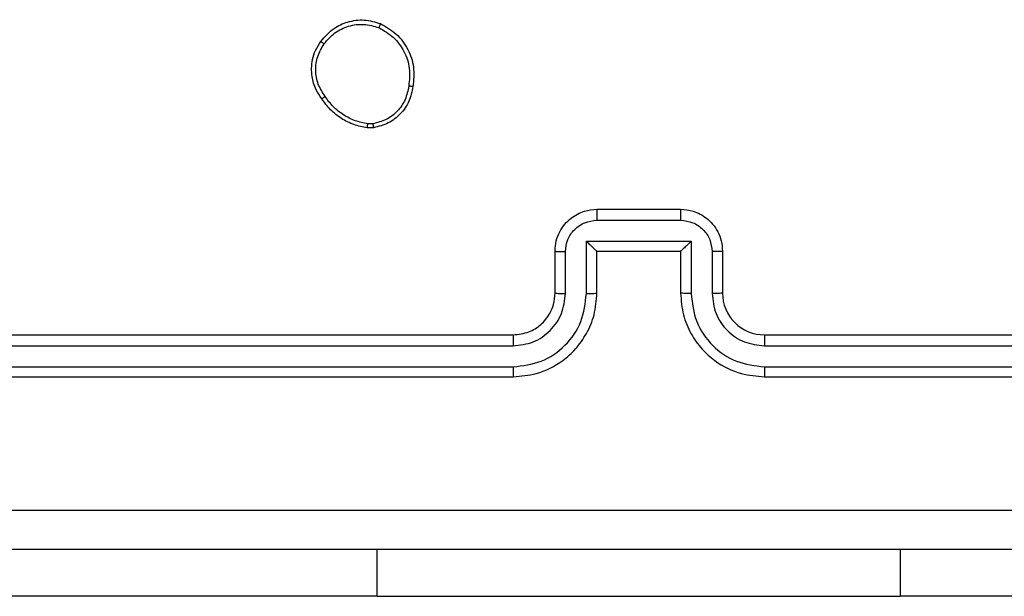
# Model space of a CAD drawing. Units: millimetres. Extents: x -6154 to 355281, y -3372 to 11531.
# Drawn here: x -677 to -630, y 2446 to 2473 of the extents above; entities that cross this region are included whole.
import ezdxf

# ---------------------------------------------------------------- set-up
doc = ezdxf.new("R2010")
doc.units = ezdxf.units.MM
doc.layers.add('Toestel 2D', color=7, linetype='Continuous', lineweight=20)

# ---------------------------------------------------------------- blocks, each defined once
blk = doc.blocks.new('WD1542_')
at = {"color": 7, "linetype": 'Continuous', "lineweight": 25}
for p, q in [((2823.798, 2511.5881), (2825.798, 2511.5881)), ((2828.298, 2511.5881), (2825.798, 2511.5881)), ((2828.298, 2511.5881), (2830.298, 2511.5881)), ((2826.448, 2510.5388), (2823.448, 2510.5388)), ((2830.648, 2510.5388), (2827.648, 2510.5388)), ((2826.4476, 2510.4914), (2823.4456, 2510.4914)), ((2830.6503, 2510.4914), (2827.6484, 2510.4914)), ((2826.4476, 2510.3913), (2823.4456, 2510.3914)), ((2830.6503, 2510.3914), (2827.6484, 2510.3913)), ((2826.448, 2510.3388), (2823.448, 2510.3388)), ((2830.648, 2510.3388), (2827.648, 2510.3388)), ((2826.648, 2509.9388), (2826.648, 2510.1388)), ((2826.6978, 2509.941), (2826.6978, 2510.1411)), ((2826.7978, 2509.891), (2826.7978, 2510.1411)), ((2826.848, 2509.9388), (2826.848, 2510.1388)), ((2827.248, 2510.1388), (2827.248, 2509.9388)), ((2827.2981, 2510.1411), (2827.2981, 2509.891)), ((2827.3982, 2510.1411), (2827.3982, 2509.941)), ((2827.448, 2510.1388), (2827.448, 2509.9388)), ((2826.848, 2509.9388), (2826.8479, 2509.9388)), ((2827.248, 2509.9388), (2826.848, 2509.9388)), ((2827.248, 2509.9388), (2827.248, 2509.9388)), ((2827.2981, 2509.891), (2826.7978, 2509.891)), ((2827.2481, 2509.7909), (2826.8479, 2509.7909)), ((2827.248, 2509.7388), (2826.848, 2509.7388)), ((2828.3152, 2509.3493), (2828.3447, 2509.3495)), ((2828.3185, 2509.3302), (2828.3424, 2509.3304))]:
    blk.add_line(p, q, dxfattribs=at)
at = {"color": 8, "linetype": 'Continuous', "lineweight": 25}
for p, q in [((2825.798, 2511.5881), (2825.798, 2511.3638)), ((2828.298, 2511.5881), (2828.298, 2511.3638))]:
    blk.add_line(p, q, dxfattribs=at)
at = {"color": 7, "linetype": 'Continuous', "lineweight": 25}
blk.add_arc((2826.448, 2510.1388), 0.2, 359.9965, 90.0035, dxfattribs=at)
for points, knots in [([(2823.023, 2511.3638), (2823.917, 2511.3638), (2825.7052, 2511.3638), (2828.3908, 2511.3638), (2830.179, 2511.3638), (2831.073, 2511.3638)], [0, 0, 0, 0, 0.333296, 0.666701, 1, 1, 1, 1]), ([(2831.0837, 2511.1761), (2830.1873, 2511.1761), (2828.3944, 2511.176), (2825.7016, 2511.176), (2823.9087, 2511.1761), (2823.0123, 2511.1761)], [0, 0, 0, 0, 0.333336, 0.666664, 1, 1, 1, 1]), ([(2826.4476, 2510.4914), (2826.4476, 2510.4977), (2826.4476, 2510.5102), (2826.4477, 2510.5259), (2826.4478, 2510.5366), (2826.4479, 2510.5381), (2826.448, 2510.5388)], [0, 0, 0, 0, 0.250146, 0.499911, 0.749816, 1, 1, 1, 1]), ([(2826.848, 2510.1388), (2826.8453, 2510.174), (2826.8402, 2510.2417), (2826.8017, 2510.3329), (2826.7493, 2510.4068), (2826.6713, 2510.4768), (2826.569, 2510.529), (2826.485, 2510.5358), (2826.448, 2510.5388)], [0, 0, 0, 0, 0.167927, 0.323658, 0.467186, 0.59848, 0.823516, 1, 1, 1, 1]), ([(2827.648, 2510.5388), (2827.6108, 2510.5358), (2827.5264, 2510.5289), (2827.424, 2510.4764), (2827.3462, 2510.4061), (2827.294, 2510.3324), (2827.2558, 2510.2414), (2827.2507, 2510.1738), (2827.248, 2510.1388)], [0, 0, 0, 0, 0.1776, 0.402988, 0.534214, 0.677447, 0.832718, 1, 1, 1, 1]), ([(2827.6484, 2510.4914), (2827.6484, 2510.4977), (2827.6483, 2510.5102), (2827.6483, 2510.5259), (2827.6481, 2510.5366), (2827.648, 2510.5381), (2827.648, 2510.5388)], [0, 0, 0, 0, 0.250127, 0.500006, 0.749812, 1, 1, 1, 1]), ([(2826.7978, 2510.1411), (2826.7925, 2510.187), (2826.7818, 2510.2787), (2826.7011, 2510.3946), (2826.585, 2510.4746), (2826.4934, 2510.4858), (2826.4476, 2510.4914)], [0, 0, 0, 0, 0.250446, 0.500143, 0.750091, 1, 1, 1, 1]), ([(2827.6484, 2510.4914), (2827.6026, 2510.4858), (2827.511, 2510.4746), (2827.3949, 2510.3946), (2827.3141, 2510.2787), (2827.3035, 2510.187), (2827.2981, 2510.1411)], [0, 0, 0, 0, 0.249912, 0.499843, 0.749555, 1, 1, 1, 1]), ([(2826.6978, 2510.1411), (2826.694, 2510.1739), (2826.6863, 2510.2394), (2826.6286, 2510.3221), (2826.5457, 2510.3793), (2826.4803, 2510.3873), (2826.4476, 2510.3913)], [0, 0, 0, 0, 0.2504475, 0.5001594, 0.7501017, 1, 1, 1, 1]), ([(2826.448, 2510.3388), (2826.448, 2510.339), (2826.4479, 2510.3395), (2826.4478, 2510.3426), (2826.4478, 2510.3475), (2826.4477, 2510.3541), (2826.4477, 2510.3622), (2826.4476, 2510.3713), (2826.4476, 2510.3812), (2826.4476, 2510.3879), (2826.4476, 2510.3913)], [0, 0, 0, 0, 0.125043, 0.250174, 0.375254, 0.500022, 0.624757, 0.749834, 0.875039, 1, 1, 1, 1]), ([(2827.6484, 2510.3913), (2827.6156, 2510.3875), (2827.55, 2510.3798), (2827.4673, 2510.3221), (2827.4101, 2510.2392), (2827.4022, 2510.1738), (2827.3982, 2510.1411)], [0, 0, 0, 0, 0.250442, 0.500124, 0.750058, 1, 1, 1, 1]), ([(2827.648, 2510.3388), (2827.648, 2510.339), (2827.6481, 2510.3395), (2827.6482, 2510.3426), (2827.6482, 2510.3475), (2827.6483, 2510.3541), (2827.6483, 2510.3622), (2827.6484, 2510.3713), (2827.6484, 2510.3812), (2827.6484, 2510.3879), (2827.6484, 2510.3913)], [0, 0, 0, 0, 0.12504, 0.250188, 0.375265, 0.500045, 0.624767, 0.749842, 0.875041, 1, 1, 1, 1]), ([(2827.648, 2510.3388), (2827.6223, 2510.336), (2827.5743, 2510.3306), (2827.5132, 2510.2915), (2827.4747, 2510.2438), (2827.4521, 2510.1911), (2827.4495, 2510.1572), (2827.448, 2510.1388)], [0, 0, 0, 0, 0.244435, 0.457343, 0.675427, 0.824545, 1, 1, 1, 1]), ([(2826.648, 2510.1388), (2826.6488, 2510.1391), (2826.6503, 2510.1397), (2826.6617, 2510.1405), (2826.6782, 2510.141), (2826.6912, 2510.1411), (2826.6978, 2510.1411)], [0, 0, 0, 0, 0.250144, 0.49999, 0.749727, 1, 1, 1, 1]), ([(2826.7978, 2510.1411), (2826.8044, 2510.1411), (2826.8175, 2510.141), (2826.8341, 2510.1405), (2826.8456, 2510.1397), (2826.8472, 2510.1391), (2826.848, 2510.1388)], [0, 0, 0, 0, 0.250091, 0.499929, 0.749825, 1, 1, 1, 1]), ([(2827.2981, 2510.1411), (2827.2916, 2510.1411), (2827.2785, 2510.141), (2827.2618, 2510.1405), (2827.2503, 2510.1397), (2827.2488, 2510.1391), (2827.248, 2510.1388)], [0, 0, 0, 0, 0.250283, 0.500024, 0.74985, 1, 1, 1, 1]), ([(2827.448, 2510.1388), (2827.4472, 2510.1391), (2827.4457, 2510.1397), (2827.4343, 2510.1405), (2827.4178, 2510.141), (2827.4047, 2510.1411), (2827.3982, 2510.1411)], [0, 0, 0, 0, 0.250174, 0.499991, 0.749938, 1, 1, 1, 1]), ([(2826.648, 2509.9388), (2826.649, 2509.9391), (2826.6509, 2509.9398), (2826.6641, 2509.9405), (2826.6805, 2509.9409), (2826.692, 2509.941), (2826.6978, 2509.941)], [0, 0, 0, 0, 0.27985, 0.559018, 0.779453, 1, 1, 1, 1]), ([(2826.848, 2509.7388), (2826.8279, 2509.7406), (2826.7836, 2509.7445), (2826.7313, 2509.7732), (2826.6935, 2509.8094), (2826.669, 2509.846), (2826.6515, 2509.89), (2826.6492, 2509.9222), (2826.648, 2509.9388)], [0, 0, 0, 0, 0.192223, 0.42249, 0.552506, 0.69207, 0.841242, 1, 1, 1, 1]), ([(2826.8479, 2509.7909), (2826.8282, 2509.7933), (2826.789, 2509.7981), (2826.7392, 2509.8324), (2826.7046, 2509.882), (2826.7, 2509.9213), (2826.6978, 2509.941)], [0, 0, 0, 0, 0.249942, 0.49987, 0.749563, 1, 1, 1, 1]), ([(2826.7978, 2509.891), (2826.8034, 2509.8965), (2826.8144, 2509.9074), (2826.8278, 2509.9206), (2826.8373, 2509.9296), (2826.843, 2509.9348), (2826.8468, 2509.9382), (2826.8476, 2509.9386), (2826.8479, 2509.9388)], [0, 0, 0, 0, 0.251452, 0.502445, 0.646473, 0.775644, 0.892464, 1, 1, 1, 1]), ([(2827.448, 2509.9388), (2827.4468, 2509.9223), (2827.4445, 2509.8901), (2827.4271, 2509.8463), (2827.4027, 2509.8097), (2827.365, 2509.7734), (2827.3126, 2509.7445), (2827.2682, 2509.7406), (2827.248, 2509.7388)], [0, 0, 0, 0, 0.158218, 0.306999, 0.446365, 0.576298, 0.806868, 1, 1, 1, 1]), ([(2827.2981, 2509.891), (2827.2926, 2509.8965), (2827.2816, 2509.9074), (2827.2681, 2509.9205), (2827.2587, 2509.9296), (2827.253, 2509.9348), (2827.2492, 2509.9382), (2827.2484, 2509.9386), (2827.248, 2509.9388)], [0, 0, 0, 0, 0.251519, 0.502521, 0.646544, 0.775712, 0.892517, 1, 1, 1, 1]), ([(2827.3982, 2509.941), (2827.3959, 2509.9213), (2827.3914, 2509.882), (2827.3567, 2509.8324), (2827.307, 2509.7981), (2827.2677, 2509.7933), (2827.2481, 2509.7909)], [0, 0, 0, 0, 0.250438, 0.50016, 0.750117, 1, 1, 1, 1]), ([(2827.448, 2509.9388), (2827.447, 2509.9391), (2827.4451, 2509.9398), (2827.4319, 2509.9405), (2827.4154, 2509.9409), (2827.404, 2509.941), (2827.3982, 2509.941)], [0, 0, 0, 0, 0.2798643, 0.5591133, 0.779496, 1, 1, 1, 1]), ([(2826.848, 2509.7388), (2826.848, 2509.739), (2826.848, 2509.7394), (2826.8479, 2509.7426), (2826.8479, 2509.7474), (2826.8479, 2509.754), (2826.8479, 2509.762), (2826.8479, 2509.771), (2826.8479, 2509.7808), (2826.8479, 2509.7875), (2826.8479, 2509.7909)], [0, 0, 0, 0, 0.125028, 0.250184, 0.375246, 0.499937, 0.624746, 0.749816, 0.874949, 1, 1, 1, 1]), ([(2827.248, 2509.7388), (2827.248, 2509.739), (2827.248, 2509.7394), (2827.248, 2509.7426), (2827.2481, 2509.7474), (2827.2481, 2509.754), (2827.2481, 2509.762), (2827.2481, 2509.771), (2827.2481, 2509.7808), (2827.2481, 2509.7875), (2827.2481, 2509.7909)], [0, 0, 0, 0, 0.125027, 0.250181, 0.375259, 0.499934, 0.624753, 0.749814, 0.87495, 1, 1, 1, 1]), ([(2828.1267, 2509.152), (2828.1316, 2509.1761), (2828.1413, 2509.2244), (2828.1845, 2509.2851), (2828.2433, 2509.3312), (2828.291, 2509.3432), (2828.3152, 2509.3493)], [0, 0, 0, 0, 0.250006, 0.500005, 0.746686, 1, 1, 1, 1]), ([(2828.1468, 2509.1497), (2828.1512, 2509.1717), (2828.1601, 2509.2157), (2828.1993, 2509.2716), (2828.2531, 2509.3138), (2828.2967, 2509.3247), (2828.3185, 2509.3302)], [0, 0, 0, 0, 0.24997, 0.499905, 0.749773, 1, 1, 1, 1]), ([(2828.3185, 2509.3302), (2828.3181, 2509.3327), (2828.3174, 2509.3377), (2828.3163, 2509.3441), (2828.3155, 2509.3484), (2828.3153, 2509.349), (2828.3152, 2509.3493)], [0, 0, 0, 0, 0.250079, 0.499965, 0.749891, 1, 1, 1, 1]), ([(2828.3447, 2509.3495), (2828.3447, 2509.3491), (2828.3447, 2509.3484), (2828.3441, 2509.3434), (2828.3433, 2509.3371), (2828.3427, 2509.3326), (2828.3424, 2509.3304)], [0, 0, 0, 0, 0.279515, 0.559122, 0.779342, 1, 1, 1, 1]), ([(2828.3424, 2509.3304), (2828.3629, 2509.3263), (2828.4039, 2509.318), (2828.4599, 2509.2888), (2828.5097, 2509.2501), (2828.5343, 2509.2162), (2828.5465, 2509.1993)], [0, 0, 0, 0, 0.249925, 0.500022, 0.75009, 1, 1, 1, 1]), ([(2828.3447, 2509.3495), (2828.3664, 2509.3453), (2828.4098, 2509.3367), (2828.4695, 2509.3063), (2828.5228, 2509.2648), (2828.5492, 2509.2285), (2828.5625, 2509.2102)], [0, 0, 0, 0, 0.246987, 0.496015, 0.747006, 1, 1, 1, 1]), ([(2828.5625, 2509.2102), (2828.5623, 2509.2101), (2828.5618, 2509.2099), (2828.5592, 2509.2081), (2828.5562, 2509.2061), (2828.5533, 2509.2041), (2828.5501, 2509.2018), (2828.5477, 2509.2001), (2828.5465, 2509.1993)], [0, 0, 0, 0, 0.217886, 0.456647, 0.584377, 0.717499, 0.856058, 1, 1, 1, 1]), ([(2828.5465, 2509.1993), (2828.5588, 2509.1803), (2828.5832, 2509.1423), (2828.5945, 2509.0747), (2828.5859, 2509.0065), (2828.5627, 2508.9677), (2828.5512, 2508.9483)], [0, 0, 0, 0, 0.249959, 0.499931, 0.749772, 1, 1, 1, 1]), ([(2828.5625, 2509.2102), (2828.5721, 2509.1962), (2828.5941, 2509.164), (2828.6129, 2509.0996), (2828.611, 2509.0342), (2828.5934, 2508.9773), (2828.576, 2508.9502), (2828.567, 2508.9361)], [0, 0, 0, 0, 0.1728994, 0.3970709, 0.6722525, 0.8296952, 1, 1, 1, 1]), ([(2828.2815, 2508.8514), (2828.2555, 2508.8664), (2828.2025, 2508.8968), (2828.1484, 2508.9715), (2828.1179, 2509.0598), (2828.1237, 2509.1207), (2828.1267, 2509.152)], [0, 0, 0, 0, 0.245336, 0.500032, 0.742735, 1, 1, 1, 1]), ([(2828.1267, 2509.152), (2828.1269, 2509.1521), (2828.1275, 2509.1522), (2828.1308, 2509.1518), (2828.1347, 2509.1514), (2828.1383, 2509.1509), (2828.1424, 2509.1504), (2828.1453, 2509.1499), (2828.1468, 2509.1497)], [0, 0, 0, 0, 0.219157, 0.458259, 0.585656, 0.718494, 0.856685, 1, 1, 1, 1]), ([(2828.2897, 2508.8704), (2828.2652, 2508.8847), (2828.2162, 2508.9133), (2828.1658, 2508.9832), (2828.1383, 2509.0651), (2828.1439, 2509.1215), (2828.1468, 2509.1497)], [0, 0, 0, 0, 0.249943, 0.499915, 0.749749, 1, 1, 1, 1]), ([(2828.567, 2508.9361), (2828.5473, 2508.9135), (2828.5117, 2508.8729), (2828.4371, 2508.8398), (2828.3589, 2508.8288), (2828.3073, 2508.8439), (2828.2815, 2508.8514)], [0, 0, 0, 0, 0.277657, 0.499906, 0.750884, 1, 1, 1, 1]), ([(2828.5512, 2508.9483), (2828.5351, 2508.9296), (2828.503, 2508.8922), (2828.435, 2508.8604), (2828.3608, 2508.8501), (2828.3134, 2508.8637), (2828.2897, 2508.8704)], [0, 0, 0, 0, 0.250217, 0.500063, 0.750036, 1, 1, 1, 1]), ([(2828.567, 2508.9361), (2828.5668, 2508.9363), (2828.5665, 2508.9369), (2828.5629, 2508.9397), (2828.5575, 2508.9437), (2828.5533, 2508.9468), (2828.5512, 2508.9483)], [0, 0, 0, 0, 0.250127, 0.499896, 0.749917, 1, 1, 1, 1]), ([(2828.2815, 2508.8514), (2828.2816, 2508.8517), (2828.2818, 2508.8522), (2828.2832, 2508.8553), (2828.2847, 2508.8589), (2828.2862, 2508.8623), (2828.2879, 2508.8662), (2828.2891, 2508.869), (2828.2897, 2508.8704)], [0, 0, 0, 0, 0.21712, 0.455375, 0.583098, 0.716709, 0.855671, 1, 1, 1, 1])]:
    blk.add_open_spline(points, degree=3, knots=knots, dxfattribs=at)
blk = doc.blocks.new('VPL-02-WD1542')
at = {"layer": 'Toestel 2D', "xscale": 10, "yscale": 10, "zscale": 10, "rotation": 180}
blk.add_blockref('WD1542_', (27623.229, 27561.394), dxfattribs=at)

msp = doc.modelspace()

# ---------------------------------------------------------------- block references
msp.add_blockref('VPL-02-WD1542', (0, 0))

doc.saveas('drawing.dxf')
